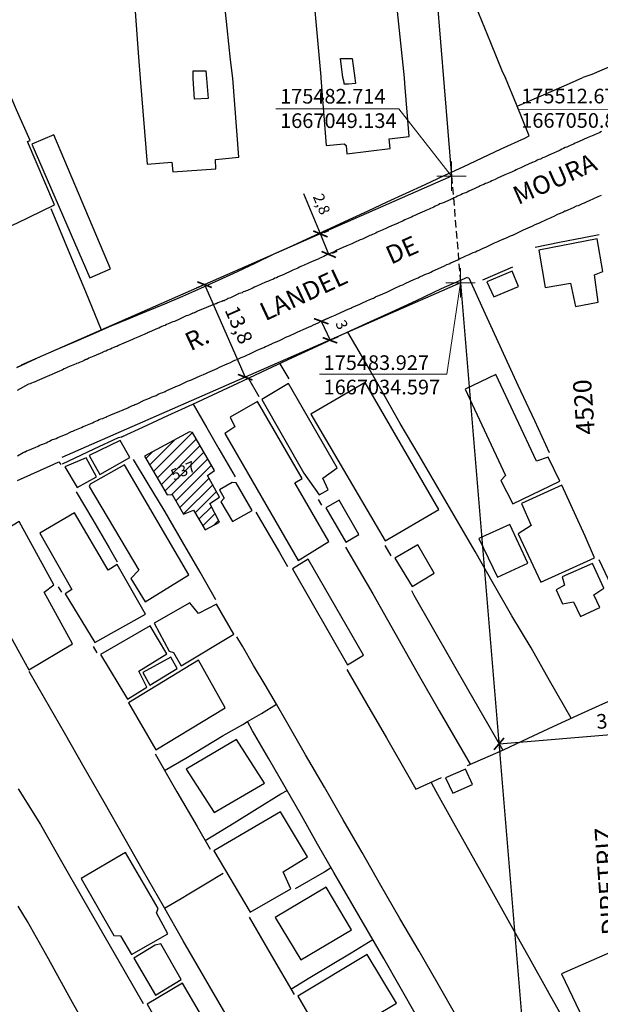
# Model space of a CAD drawing. Units: millimetres. Extents: x 173492 to 176007, y 1665949 to 1668726.
# Drawn here: x 175424 to 175503, y 1666936 to 1667071 of the extents above; entities that cross this region are included whole.
import ezdxf
from ezdxf.enums import TextEntityAlignment as Align

# ---------------------------------------------------------------- set-up
doc = ezdxf.new("R2010")
doc.units = ezdxf.units.MM
doc.header["$MEASUREMENT"] = 0
doc.header["$PDMODE"] = 2
doc.header["$PDSIZE"] = 2
doc.linetypes.add('DASHEDX2', pattern=[1.5, 1, -0.5])
for name, color, linetype in [('Cotas_Coordenadas', 7, 'Continuous'), ('Nome_Diretriz', 7, 'Continuous'), ('T-ALINH-PROJ-C', 6, 'Continuous'), ('T-DIVIS-EXIS', 7, 'Continuous'), ('T-EDIF', 5, 'Continuous'), ('V-EDIFICACAO', 2, 'Continuous'), ('V-LOTE', 1, 'Continuous'), ('V-NOME_DOS_LOGRADOUROS', 7, 'Continuous'), ('V-QUADRA', 2, 'Continuous')]:
    doc.layers.add(name, color=color, linetype=linetype)
doc.layers.add('Linhas de Cota', color=7, linetype='Continuous', lineweight=5)
doc.layers.add('Traçado_Viário', color=7, linetype='Continuous', lineweight=60)
doc.styles.get("Standard").update_dxf_attribs({"font": 'ARIAL.TTF'})
doc.dimstyles.new('ISO-25', dxfattribs={"dimtxt": 1.5, "dimasz": 1.5, "dimexe": 1.25, "dimexo": 0.625, "dimtad": 1, "dimtxsty": 'Standard', "dimblk": 'ARCHTICK', "dimcen": 0, "dimadec": 0, "dimazin": 0, "dimtfac": 1, "dimtmove": 0, "dimatfit": 3, "dimldrblk": 'ARCHTICK', "dimfxl": 0, "dimarcsym": 0})

# ---------------------------------------------------------------- blocks, each defined once
blk = doc.blocks.new('_ArchTick')
at = {"color": 0, "linetype": 'ByBlock', "const_width": 0.15}
blk.add_lwpolyline([(-0.5, -0.5), (0.5, 0.5)], dxfattribs=at)
blk = doc.blocks.new('*D61')
at = {"layer": 'Cotas_Coordenadas', "color": 0, "lineweight": -2}
for p, q in [((175464.8, 1667041.27), (175462.56, 1667046.73)), ((175465.3, 1667041.48), (175465.95, 1667041.74)), ((175465.95, 1667038.46), (175464.8, 1667041.27)), ((175466.45, 1667038.66), (175467.1, 1667038.93))]:
    blk.add_line(p, q, dxfattribs=at)
at = {"layer": 'Defpoints', "color": 0}
for p in [(175464.72, 1667041.24), (175465.88, 1667038.43), (175465.95, 1667038.46)]:
    blk.add_point(p, dxfattribs=at)
at = {"layer": 'Cotas_Coordenadas', "color": 0, "lineweight": -2, "xscale": 1.5, "yscale": 1.5, "zscale": 1.5}
for p, rotation in [((175464.8, 1667041.27), 112.2490236234777), ((175465.95, 1667038.46), 292.2490236234777)]:
    blk.add_blockref('_ArchTick', p, dxfattribs=dict(at, rotation=rotation))
at = {"layer": 'Cotas_Coordenadas', "color": 0, "insert": (175464.8, 1667045.27), "char_height": 1.5, "attachment_point": 5, "rotation": 292.249}
blk.add_mtext('2,8', dxfattribs=at)
blk = doc.blocks.new('*D62')
at = {"layer": 'Cotas_Coordenadas', "color": 0, "lineweight": -2}
for p, q in [((175465.37, 1667029.55), (175466.05, 1667029.87)), ((175464.92, 1667029.34), (175466.12, 1667026.74)), ((175466.57, 1667026.94), (175467.25, 1667027.26))]:
    blk.add_line(p, q, dxfattribs=at)
at = {"layer": 'Defpoints', "color": 0}
for p in [(175464.8, 1667029.29), (175466.12, 1667026.74), (175466, 1667026.68)]:
    blk.add_point(p, dxfattribs=at)
at = {"layer": 'Cotas_Coordenadas', "color": 0, "lineweight": -2, "xscale": 1.5, "yscale": 1.5, "zscale": 1.5}
for p, rotation in [((175464.92, 1667029.34), 114.7107994624077), ((175466.12, 1667026.74), 294.7107994624077)]:
    blk.add_blockref('_ArchTick', p, dxfattribs=dict(at, rotation=rotation))
at = {"layer": 'Cotas_Coordenadas', "color": 0, "insert": (175467.55, 1667028.78), "char_height": 1.5, "attachment_point": 5, "rotation": 294.7108}
blk.add_mtext('3', dxfattribs=at)
blk = doc.blocks.new('*D63')
at = {"layer": 'Cotas_Coordenadas', "color": 0, "lineweight": -2}
for p, q in [((175448.79, 1667034.25), (175447.85, 1667033.84)), ((175448.99, 1667034.34), (175454.54, 1667021.7)), ((175454.34, 1667021.61), (175453.39, 1667021.2))]:
    blk.add_line(p, q, dxfattribs=at)
at = {"layer": 'Defpoints', "color": 0}
for p in [(175449.37, 1667034.5), (175454.54, 1667021.7), (175454.91, 1667021.87)]:
    blk.add_point(p, dxfattribs=at)
at = {"layer": 'Cotas_Coordenadas', "color": 0, "lineweight": -2, "xscale": 1.5, "yscale": 1.5, "zscale": 1.5}
for p, rotation in [((175448.99, 1667034.34), 113.6880176108151), ((175454.54, 1667021.7), 293.6880176108151)]:
    blk.add_blockref('_ArchTick', p, dxfattribs=dict(at, rotation=rotation))
at = {"layer": 'Cotas_Coordenadas', "color": 0, "insert": (175453.44, 1667028.75), "char_height": 2, "attachment_point": 5, "rotation": 293.688}
blk.add_mtext('13,8', dxfattribs=at)
blk = doc.blocks.new('*D64')
at = {"layer": 'Cotas_Coordenadas', "color": 0, "lineweight": -2}
for p, q in [((175519.01, 1666974.94), (175519.18, 1666972.88)), ((175489.18, 1666971.63), (175519.08, 1666974.12)), ((175489.12, 1666972.44), (175489.29, 1666970.38))]:
    blk.add_line(p, q, dxfattribs=at)
at = {"layer": 'Defpoints', "color": 0}
for p in [(175518.96, 1666975.56), (175489.06, 1666973.06), (175519.08, 1666974.12)]:
    blk.add_point(p, dxfattribs=at)
at = {"layer": 'Cotas_Coordenadas', "color": 0, "lineweight": -2, "xscale": 1.5, "yscale": 1.5, "zscale": 1.5}
for p, rotation in [((175519.08, 1666974.12), 4.771047577717582), ((175489.18, 1666971.63), 184.7710475777176)]:
    blk.add_blockref('_ArchTick', p, dxfattribs=dict(at, rotation=rotation))
at = {"layer": 'Cotas_Coordenadas', "color": 0, "insert": (175503.99, 1666974.52), "char_height": 2, "attachment_point": 5, "rotation": 4.771}
blk.add_mtext('30', dxfattribs=at)

msp = doc.modelspace()

# ---------------------------------------------------------------- hatches: boundary and pattern name
at = {"layer": 'Linhas de Cota'}
h = msp.add_hatch(dxfattribs=at)
h.set_pattern_fill('ANSI31', color=256, scale=8, style=0)
h.paths.add_polyline_path([(175443.435, 1667001.687), (175460.444, 1667001.687), (175460.444, 1666995.303), (175443.435, 1666995.303)], flags=9)
at = {"layer": 'T-EDIF'}
h = msp.add_hatch(dxfattribs=at)
h.set_pattern_fill('ANSI31', color=256, scale=8, style=0)
h.paths.add_polyline_path([(175440.8, 1667010.92), (175443.87, 1667005.62), (175444.55, 1667005.69), (175446.13, 1667003.02), (175447.48, 1667003.56), (175449.08, 1667000.88), (175451.03, 1667001.92), (175449.69, 1667004.44), (175451.04, 1667005.34), (175449.39, 1667008.29), (175450.36, 1667008.95), (175447.34, 1667014.15), (175446.93, 1667014.25)])
h.paths.add_polyline_path([(175444.624, 1667007.039), (175448.522, 1667008.766), (175447.59, 1667010.868), (175443.693, 1667009.141)], flags=24)

# ---------------------------------------------------------------- linework, layer by layer
at = {"layer": 'Linhas de Cota'}
for p, q in [((175475.507, 1667058.359), (175458.7, 1667058.359)), ((175482.714, 1667049.134), (175475.507, 1667058.359)), ((175509.437, 1667058.184), (175491.75, 1667058.279)), ((175483.928, 1667034.597), (175482.051, 1667022.094)), ((175482.051, 1667022.094), (175464.689, 1667022.094))]:
    msp.add_line(p, q, dxfattribs=at)
for p in [(175482.714, 1667049.134), (175483.928, 1667034.597)]:
    msp.add_point(p, dxfattribs=at)
at = {"layer": 'Nome_Diretriz', "linetype": 'DASHEDX2'}
msp.add_line((175482.714, 1667049.134), (175483.928, 1667034.597), dxfattribs=at)
at = {"layer": 'T-ALINH-PROJ-C'}
for p, q in [((175475.95, 1667130.183), (175482.714, 1667049.134)), ((175482.714, 1667049.134), (175423.95, 1667023.353)), ((175483.928, 1667034.597), (175429.494, 1667010.716)), ((175483.928, 1667034.597), (175494.702, 1666905.507))]:
    msp.add_line(p, q, dxfattribs=at)
at = {"layer": 'T-DIVIS-EXIS'}
for points in [[(175423.4, 1667023.05), (175426.7, 1667024.58), (175429.09, 1667025.61), (175431.48, 1667026.64), (175433.87, 1667027.67), (175436.26, 1667028.7), (175438.69, 1667029.71), (175441.12, 1667030.72), (175443.55, 1667031.73), (175446.01, 1667032.77), (175448.49, 1667033.87), (175450.97, 1667035), (175453.47, 1667036.15), (175455.97, 1667037.34), (175458.47, 1667038.53), (175461.02, 1667039.68), (175463.57, 1667040.87), (175466.16, 1667042.06), (175468.75, 1667043.25), (175471.34, 1667044.44), (175473.93, 1667045.63), (175476.52, 1667046.82), (175479.11, 1667048.03), (175481.7, 1667049.24), (175484.29, 1667050.45), (175486.88, 1667051.66), (175489.47, 1667052.87), (175492.71, 1667054.35), (175493.28, 1667054.67)], [(175494.1, 1667039.48), (175497.43, 1667040.14), (175500.78, 1667040.8), (175502.86, 1667041.19)], [(175486.98, 1667034.98), (175491.07, 1667036.75)], [(175484.85, 1667035.32), (175481.27, 1667033.75), (175477.88, 1667032.15), (175474.49, 1667030.59), (175471.1, 1667029.03), (175467.71, 1667027.47), (175464.32, 1667025.91), (175460.93, 1667024.35), (175457.54, 1667022.75), (175454.15, 1667021.15), (175450.74, 1667019.57), (175447.33, 1667017.99), (175443.92, 1667016.41), (175440.51, 1667014.83), (175437.76, 1667013.55)], [(175429.6, 1667009.86), (175433.93, 1667011.94), (175437.23, 1667013.45), (175437.6, 1667013.57), (175437.76, 1667013.55)], [(175423.44, 1667007.6), (175428.42, 1667009.84), (175429.1, 1667010.14)]]:
    msp.add_lwpolyline(points, dxfattribs=at)
at = {"layer": 'V-EDIFICACAO'}
for points in [[(175463, 1667083.34), (175464.86, 1667062.71), (175464.88, 1667062.53), (175465.59, 1667053.34), (175465.59, 1667053.34), (175468.06, 1667053.56), (175468.3, 1667053.35), (175468.42, 1667052.22), (175474.32, 1667052.95), (175474.32, 1667052.95), (175474.19, 1667054.23), (175476.93, 1667054.56), (175476.93, 1667054.56), (175476.93, 1667054.56), (175476.93, 1667054.56), (175476.32, 1667061.82), (175476.26, 1667062.56), (175473.65, 1667087.61)], [(175439.5, 1667071.65), (175439.97, 1667065.4), (175440.19, 1667062.48), (175440.19, 1667062.48), (175440.19, 1667062.48), (175441.17, 1667050.79), (175444.536, 1667051.055), (175444.536, 1667051.055), (175444.64, 1667049.73), (175450.54, 1667050.15), (175450.54, 1667050.15), (175450.47, 1667051.43), (175450.47, 1667051.43), (175453.65, 1667051.74), (175453.65, 1667051.74), (175453.65, 1667051.74), (175452.84, 1667062.54), (175452.53, 1667065.02), (175452.32, 1667067.21), (175452.09, 1667069.39), (175451.86, 1667071.57)]]:
    msp.add_lwpolyline(points, dxfattribs=at)
for points in [[(175421.54, 1667062.42), (175419.17, 1667067.71), (175405.61, 1667062.4), (175405.61, 1667062.4), (175403.21, 1667061.37), (175403.21, 1667061.37), (175413.15, 1667038.26), (175413.15, 1667038.26), (175423.36, 1667042.75), (175423.36, 1667042.75), (175428.51, 1667045.25), (175428.51, 1667045.25), (175428.51, 1667045.25), (175428.51, 1667045.25), (175424.84, 1667053.87), (175425.18, 1667054.04), (175423.33, 1667058.2), (175423.33, 1667058.2), (175423.33, 1667058.2)], [(175467.88, 1667062.62), (175467.55, 1667065.2), (175469.14, 1667065.2), (175469.49, 1667062.54), (175469.57, 1667061.79), (175468.65, 1667061.71), (175468.04, 1667061.72), (175468.04, 1667061.94)], [(175447.42, 1667062.49), (175447.44, 1667063.53), (175449.15, 1667063.54), (175449.25, 1667062.5), (175449.49, 1667059.75), (175447.62, 1667059.69)], [(175428.43, 1667054.8), (175425.41, 1667053.53), (175433.33, 1667035.28), (175436.17, 1667036.51), (175428.43, 1667054.8)], [(175494.6, 1667039.07), (175495.5, 1667033.94), (175498.94, 1667034.55), (175499.62, 1667031.37), (175502.73, 1667031.95), (175502.21, 1667035.69), (175503.35, 1667036.12), (175502.57, 1667040.61), (175494.6, 1667039.07)], [(175487.51, 1667034.72), (175488.48, 1667032.68), (175491.85, 1667034.09), (175490.96, 1667036.17), (175487.51, 1667034.72)], [(175488.75, 1667022.07), (175484.56, 1667020.08), (175490.06, 1667008.3), (175489.43, 1667007.6), (175491.05, 1667004.43), (175497.46, 1667007.52), (175495.89, 1667010.79), (175494.3, 1667010.22), (175488.75, 1667022.07)], [(175460.43, 1667020.83), (175456.82, 1667018.67), (175462.55, 1667008.58), (175464.62, 1667005.62), (175465.87, 1667006.31), (175465.12, 1667007.91), (175467.11, 1667009.34), (175460.43, 1667020.83)], [(175470.9, 1667020.96), (175463.49, 1667016.66), (175473.64, 1666999.38), (175480.96, 1667003.62), (175470.9, 1667020.96)], [(175456.23, 1667018.39), (175452.48, 1667016.26), (175453.14, 1667014.94), (175451.78, 1667014.01), (175461.755, 1666996.694), (175461.755, 1666996.694), (175465.96, 1666999.27), (175461.303, 1667007.257), (175461.303, 1667007.257), (175462.33, 1667007.88), (175456.23, 1667018.39)], [(175447.34, 1667014.15), (175446.93, 1667014.25), (175440.8, 1667010.92), (175443.87, 1667005.62), (175444.55, 1667005.69), (175446.13, 1667003.02), (175447.48, 1667003.56), (175449.08, 1667000.88), (175451.03, 1667001.92), (175449.69, 1667004.44), (175451.04, 1667005.34), (175449.39, 1667008.29), (175450.36, 1667008.95), (175447.34, 1667014.15)], [(175433.23, 1667011), (175434.7, 1667008.4), (175438.78, 1667010.73), (175437.49, 1667013.05), (175433.23, 1667011)], [(175429.94, 1667009.46), (175431.59, 1667006.65), (175434.25, 1667008.08), (175432.84, 1667010.68), (175429.94, 1667009.46)], [(175438.06, 1667009.72), (175433.37, 1667007.11), (175433.23, 1667006.79), (175440.02, 1666995.34), (175438.92, 1666994.22), (175440.89, 1666991.05), (175440.89, 1666991.05), (175440.89, 1666991.05), (175446.86, 1666994.72), (175438.06, 1667009.72)], [(175452.76, 1667007.31), (175451.05, 1667006.32), (175451.68, 1667005.19), (175451.22, 1667004.68), (175452.82, 1667001.99), (175455.49, 1667003.5), (175453.3, 1667007.28), (175452.76, 1667007.31)], [(175500.94, 1667000.01), (175497.74, 1667006.95), (175492.27, 1667004.47), (175493.57, 1667001.44), (175491.78, 1667000.3), (175494.88, 1666993.71), (175502.23, 1666997.04), (175500.94, 1667000.01)], [(175467.35, 1667004.89), (175465.54, 1667003.86), (175468.28, 1666999.17), (175470.06, 1667000.2), (175467.35, 1667004.89)], [(175431.24, 1667003.18), (175426.52, 1667000.39), (175430.87, 1666992.7), (175429.98, 1666992.1), (175434.02, 1666985.49), (175440.93, 1666989.366), (175440.93, 1666989.366), (175437.068, 1666996.115), (175437.068, 1666996.115), (175437.068, 1666996.115), (175435.84, 1666995.37), (175431.24, 1667003.18)], [(175428.44, 1666993.37), (175423.68, 1667002.02), (175423.68, 1667002.02), (175416.33, 1666997.5), (175423.49, 1666984.47), (175425, 1666981.76), (175430.96, 1666985.3), (175427.12, 1666992.35), (175428.44, 1666993.37)], [(175486.44, 1666999.67), (175488.96, 1666994.38), (175493.1, 1666996.32), (175490.66, 1667001.61), (175486.44, 1666999.67)], [(175474.94, 1666997.01), (175477.32, 1666993.1), (175480.32, 1666994.92), (175478.1, 1666998.81), (175474.94, 1666997.01)], [(175463.14, 1666996.84), (175461.01, 1666995.52), (175468.48, 1666982.42), (175470.7, 1666983.76), (175463.14, 1666996.84)], [(175497.78, 1666994.42), (175498.1, 1666993.29), (175497, 1666992.66), (175497.85, 1666990.74), (175499.33, 1666991.04), (175500.32, 1666989.04), (175502.92, 1666990.26), (175502.13, 1666991.98), (175503.48, 1666992.9), (175501.94, 1666996.25), (175497.78, 1666994.42)], [(175446.97, 1666990.87), (175442.12, 1666988.11), (175444.17, 1666984.31), (175444.76, 1666984.1), (175445.82, 1666982.29), (175452.97, 1666986.62), (175450.6, 1666990.7), (175448.16, 1666989.43), (175446.97, 1666990.87)], [(175434.77, 1666983.85), (175438.46, 1666977.72), (175441.09, 1666979.36), (175440.04, 1666981.54), (175443.82, 1666983.93), (175441.58, 1666987.75), (175434.77, 1666983.85)], [(175438.62, 1666977.24), (175442.36, 1666970.84), (175451.81, 1666976.57), (175448.16, 1666983.05), (175438.62, 1666977.24)], [(175440.58, 1666981.38), (175441.53, 1666979.64), (175445.27, 1666981.91), (175444.41, 1666983.48), (175440.58, 1666981.38)], [(175453.333, 1666972.249), (175446.48, 1666968.2), (175450.29, 1666962.25), (175457.16, 1666966.26), (175453.333, 1666972.249), (175453.333, 1666972.249)], [(175484.6, 1666968.16), (175481.87, 1666966.98), (175482.87, 1666964.89), (175485.57, 1666966.07), (175484.6, 1666968.16)], [(175450.24, 1666957.04), (175455.21, 1666948.65), (175460.77, 1666951.86), (175459.7, 1666954.14), (175463.06, 1666956.19), (175459.34, 1666962.36), (175450.24, 1666957.04)], [(175438.18, 1666956.81), (175432.15, 1666953.26), (175436.61, 1666945.48), (175437.54, 1666945.44), (175439.04, 1666942.88), (175443.99, 1666945.68), (175442.42, 1666948.55), (175442.67, 1666949.15), (175438.18, 1666956.81)], [(175458.65, 1666947.94), (175462.15, 1666942.16), (175469.04, 1666946.24), (175465.61, 1666952.05), (175458.65, 1666947.94)], [(175442.25, 1666944.15), (175439.34, 1666942.35), (175442.28, 1666937.33), (175445.79, 1666939.45), (175443.01, 1666944.33), (175442.25, 1666944.15)], [(175461.7, 1666937.16), (175465.58, 1666930.49), (175475.19, 1666936.22), (175471.17, 1666942.87), (175461.7, 1666937.16)], [(175497.72, 1666940.24), (175501.17, 1666933.01), (175509.43, 1666936.77), (175506.76, 1666942.49), (175505.08, 1666941.82), (175504.36, 1666943.16), (175497.72, 1666940.24)], [(175445.98, 1666938.94), (175441.14, 1666936.07), (175445.04, 1666929.29), (175448.38, 1666931.21), (175449.41, 1666929.59), (175450.96, 1666930.49), (175445.98, 1666938.94)]]:
    msp.add_lwpolyline(points, close=True, dxfattribs=at)
at = {"layer": 'V-LOTE'}
for points in [[(175481.89, 1667082.53), (175483.14, 1667079.29), (175484.82, 1667075.33), (175486.36, 1667071.39), (175488.02, 1667067.41), (175489.64, 1667063.35), (175490.07, 1667062.59)], [(175511.81, 1667067.42), (175511.37, 1667067.14), (175508.03, 1667065.66), (175504.9, 1667064.36), (175501.84, 1667063.04), (175500.6, 1667062.61)], [(175493.28, 1667054.67), (175491.59, 1667058.93), (175490.07, 1667062.59)], [(175491.68, 1667058.7), (175495.26, 1667060.25), (175498.81, 1667061.8), (175500.6, 1667062.61)], [(175491.68, 1667058.7), (175495.26, 1667060.25), (175498.81, 1667061.8), (175500.6, 1667062.61)], [(175423.36, 1667023.03), (175426.7, 1667024.58), (175429.09, 1667025.61), (175431.48, 1667026.64), (175433.87, 1667027.67), (175436.26, 1667028.7), (175438.69, 1667029.71), (175441.12, 1667030.72), (175443.55, 1667031.73), (175446.01, 1667032.77), (175448.49, 1667033.87), (175450.97, 1667035), (175453.47, 1667036.15), (175455.97, 1667037.34), (175458.47, 1667038.53), (175461.02, 1667039.68), (175463.57, 1667040.87), (175466.16, 1667042.06), (175468.75, 1667043.25), (175471.34, 1667044.44), (175473.93, 1667045.63), (175476.52, 1667046.82), (175479.11, 1667048.03), (175481.7, 1667049.24), (175484.29, 1667050.45), (175486.88, 1667051.66), (175489.47, 1667052.87), (175492.71, 1667054.35), (175493.28, 1667054.67)], [(175434.93, 1667028.13), (175432.79, 1667033.34), (175431.34, 1667036.83), (175429.89, 1667040.32), (175428.44, 1667043.81), (175428.05, 1667044.71)], [(175484.85, 1667035.32), (175481.27, 1667033.75), (175477.88, 1667032.15), (175474.49, 1667030.59), (175471.1, 1667029.03), (175467.71, 1667027.47), (175464.32, 1667025.91), (175460.93, 1667024.35), (175457.54, 1667022.75), (175454.15, 1667021.15), (175450.74, 1667019.57), (175447.33, 1667017.99), (175443.92, 1667016.41), (175440.51, 1667014.83), (175437.76, 1667013.55)], [(175484.85, 1667035.32), (175485.04, 1667035.25), (175487.3, 1667030.35), (175489.53, 1667025.49), (175491.76, 1667020.63), (175494.01, 1667015.77), (175496.03, 1667011.41)], [(175499.05, 1666975.13), (175496.06, 1666980.27), (175493.57, 1666984.73), (175490.93, 1666989.1), (175488.42, 1666993.49), (175485.91, 1666997.88), (175483.4, 1667002.27), (175480.83, 1667006.64), (175478.26, 1667011.01), (175475.71, 1667015.38), (175473.22, 1667019.75), (175470.73, 1667024.12), (175468.54, 1667027.85)], [(175459.25, 1667023.55), (175460.49, 1667021.47)], [(175454.99, 1667021.54), (175456.41, 1667019.05)], [(175447.42, 1667018.03), (175449.29, 1667014.78), (175450.96, 1667011.91), (175453.16, 1667008.11)], [(175423.44, 1667007.6), (175428.42, 1667009.84), (175429.1, 1667010.14)], [(175429.1, 1667010.14), (175429.39, 1667009.76)], [(175450.54, 1666991.31), (175448.39, 1666995.08), (175445.98, 1666999.2), (175443.6, 1667003.31), (175441.15, 1667007.38), (175439.3, 1667010.45)], [(175431.48, 1667006.07), (175433.74, 1667002.21), (175435.95, 1666998.39), (175437.06, 1666996.47)], [(175464.48, 1667005), (175464.93, 1667004.25)], [(175456.01, 1667003.26), (175459.23, 1666997.77), (175460.31, 1666995.85)], [(175502.8, 1666996.81), (175504.86, 1666992.49), (175505.41, 1666992.43), (175506.35, 1666992.73), (175508.56, 1666993.73), (175510.77, 1666994.73), (175512.98, 1666995.73), (175515.27, 1666996.73), (175517.56, 1666997.73), (175519.85, 1666998.73), (175522.14, 1666999.75), (175524.59, 1667000.86)], [(175468.22, 1666998.51), (175471.95, 1666992.12), (175474.97, 1666986.8), (175477.95, 1666981.48), (175481.01, 1666976.16), (175484.1, 1666970.84), (175485.23, 1666968.84)], [(175473.61, 1666998.74), (175474.43, 1666997.29)], [(175429.01, 1666993.06), (175429.46, 1666992.34)], [(175477.22, 1666992.56), (175477.55, 1666991.94), (175480.05, 1666987.57), (175482.55, 1666983.2), (175485.08, 1666978.81), (175487.61, 1666974.42), (175489.69, 1666970.79)], [(175488.52, 1666925.53), (175486.07, 1666929.78), (175483.47, 1666934.29), (175480.87, 1666938.8), (175478.26, 1666943.31), (175475.65, 1666947.8), (175473.04, 1666952.29), (175470.5, 1666956.78), (175467.9, 1666961.25), (175465.38, 1666965.72), (175462.78, 1666970.15), (175460.24, 1666974.58), (175458.83, 1666977.04), (175457.25, 1666979.69), (175455.67, 1666982.32), (175454.17, 1666984.99), (175453.41, 1666986.27)], [(175433.78, 1666984.91), (175434.28, 1666984.06)], [(175459.58, 1666921.15), (175457.09, 1666925.57), (175454.35, 1666930.37), (175451.61, 1666935.17), (175448.85, 1666939.95), (175446.09, 1666944.73), (175443.37, 1666949.47), (175440.66, 1666954.21), (175437.95, 1666958.94), (175435.28, 1666963.67), (175432.57, 1666968.4), (175429.86, 1666973.13), (175427.15, 1666977.86), (175425.05, 1666981.53)], [(175468.4, 1666981.79), (175471.11, 1666977.13), (175473.82, 1666972.48), (175476.49, 1666967.79), (175477.85, 1666965.43), (175481.34, 1666967.02)], [(175484.87, 1666968.68), (175489.79, 1666970.83), (175493.14, 1666972.43), (175496.55, 1666973.99), (175499.96, 1666975.55), (175503.37, 1666977.11), (175506.8, 1666978.61), (175509.73, 1666979.95)], [(175443.54, 1666967.99), (175446.43, 1666969.69), (175448.97, 1666971.23), (175451.53, 1666972.77), (175454.22, 1666974.29), (175454.83, 1666974.69), (175456.74, 1666975.76), (175458.83, 1666977.04)], [(175489.22, 1666914.86), (175487, 1666918.75), (175484.69, 1666922.73), (175482.44, 1666926.65), (175480.19, 1666930.57), (175477.94, 1666934.49), (175475.69, 1666938.41), (175473.44, 1666942.33), (175471.19, 1666946.25), (175468.9, 1666950.16), (175466.63, 1666954.05), (175464.42, 1666957.94), (175462.21, 1666961.83), (175460, 1666965.72), (175457.75, 1666969.57), (175455.55, 1666973.42), (175454.83, 1666974.69)], [(175442.23, 1666970.25), (175445.21, 1666965.1), (175447.98, 1666960.33), (175449.76, 1666957.27)], [(175479.92, 1666966.37), (175480.55, 1666965.18), (175482.55, 1666961.59), (175485.26, 1666956.81), (175487.93, 1666952.01), (175490.6, 1666947.21), (175493.29, 1666942.41), (175495.98, 1666937.61), (175498.67, 1666932.81), (175501.36, 1666928.01), (175504.08, 1666923.21), (175504.69, 1666922.42), (175507.22, 1666917.9), (175510.22, 1666912.59), (175510.48, 1666912.03)], [(175423.54, 1666965.51), (175426.59, 1666960.63), (175429.47, 1666955.59), (175432.35, 1666950.55), (175435.23, 1666945.51), (175438.15, 1666940.47), (175440.61, 1666936.19)], [(175449.09, 1666958.42), (175453.05, 1666960.83), (175456.16, 1666962.81), (175459.38, 1666964.79), (175460.26, 1666965.27)], [(175461.41, 1666951.9), (175465.34, 1666954.18), (175466.23, 1666954.76)], [(175443.52, 1666949.21), (175445.82, 1666950.52), (175446.83, 1666951.16), (175449.1, 1666952.52), (175451.51, 1666953.99)], [(175440.91, 1666918.38), (175439.06, 1666921.74), (175436.2, 1666926.87), (175433.36, 1666932), (175430.52, 1666937.13), (175427.68, 1666942.26), (175424.84, 1666947.39), (175423.57, 1666949.46)], [(175455.07, 1666947.99), (175458.09, 1666942.8), (175461.21, 1666937.41)], [(175460.77, 1666938.16), (175463.34, 1666939.74), (175466.17, 1666941.42), (175469, 1666943.1), (175471.96, 1666944.9)]]:
    msp.add_lwpolyline(points, dxfattribs=at)
at = {"layer": 'V-QUADRA'}
for points in [[(175503.17, 1667055.23), (175502.96, 1667055.12), (175502.75, 1667055.02), (175502.53, 1667054.93), (175502.32, 1667054.84), (175502.11, 1667054.76), (175501.89, 1667054.67), (175501.68, 1667054.57), (175501.46, 1667054.48), (175501.21, 1667054.38), (175501.19, 1667054.38), (175500.1, 1667053.9), (175499.8, 1667053.75), (175499.58, 1667053.65), (175499.33, 1667053.52), (175499.11, 1667053.43), (175498.9, 1667053.35), (175498.64, 1667053.22), (175498.43, 1667053.13), (175498.22, 1667053.05), (175497.96, 1667052.92), (175497.75, 1667052.82), (175497.53, 1667052.71), (175497.34, 1667052.62), (175496.29, 1667052.17), (175495.99, 1667052.02), (175495.78, 1667051.94), (175495.52, 1667051.79), (175495.31, 1667051.72), (175495.1, 1667051.64), (175495.07, 1667051.62), (175494.99, 1667051.55), (175494.94, 1667051.53), (175494.84, 1667051.47), (175494.63, 1667051.41), (175494.41, 1667051.32), (175494.2, 1667051.21), (175493.99, 1667051.13), (175493.77, 1667051.04), (175493.71, 1667051), (175492.7, 1667050.55), (175492.36, 1667050.4), (175492.15, 1667050.31), (175491.93, 1667050.19), (175491.72, 1667050.1), (175491.51, 1667050.02), (175491.29, 1667049.89), (175491.08, 1667049.8), (175491.08, 1667049.8), (175490.87, 1667049.72), (175490.65, 1667049.63), (175490.44, 1667049.52), (175490.22, 1667049.42), (175489.97, 1667049.33), (175489.9, 1667049.29), (175488.98, 1667048.86), (175488.64, 1667048.69), (175488.43, 1667048.6), (175488.22, 1667048.52), (175487.96, 1667048.39), (175487.75, 1667048.31), (175487.53, 1667048.22), (175487.32, 1667048.13), (175487.1, 1667048.01), (175486.85, 1667047.92), (175486.63, 1667047.82), (175486.48, 1667047.75), (175485.39, 1667047.24), (175485.05, 1667047.11), (175484.84, 1667046.98), (175484.63, 1667046.9), (175484.41, 1667046.81), (175484.2, 1667046.72), (175483.98, 1667046.62), (175483.73, 1667046.51), (175483.51, 1667046.43), (175483.3, 1667046.3), (175483.04, 1667046.19), (175482.83, 1667046.08), (175482.62, 1667046), (175482.59, 1667045.98), (175481.46, 1667045.48), (175481.12, 1667045.36), (175480.91, 1667045.23), (175480.69, 1667045.14), (175480.48, 1667045.06), (175480.27, 1667044.93), (175480.05, 1667044.84), (175479.84, 1667044.74), (175479.63, 1667044.63), (175479.41, 1667044.54), (175479.2, 1667044.46), (175479, 1667044.38), (175478.04, 1667043.95), (175477.7, 1667043.8), (175477.45, 1667043.69), (175477.23, 1667043.56), (175477.02, 1667043.48), (175476.76, 1667043.35), (175476.55, 1667043.28), (175476.33, 1667043.18), (175476.12, 1667043.05), (175475.91, 1667042.96), (175475.69, 1667042.88), (175475.48, 1667042.79), (175475.41, 1667042.75), (175474.41, 1667042.32), (175474.11, 1667042.19), (175473.9, 1667042.11), (175473.64, 1667041.98), (175473.43, 1667041.89), (175473.21, 1667041.77), (175473, 1667041.68), (175472.79, 1667041.6), (175472.57, 1667041.49), (175472.36, 1667041.38), (175472.15, 1667041.3), (175471.93, 1667041.21), (175471.72, 1667041.11), (175471.57, 1667041.04), (175470.54, 1667040.57), (175470.22, 1667040.44), (175469.97, 1667040.31), (175469.75, 1667040.23), (175469.54, 1667040.14), (175469.28, 1667040.01), (175469.07, 1667039.91), (175468.86, 1667039.8), (175468.64, 1667039.72), (175468.43, 1667039.63), (175468.21, 1667039.57), (175468.19, 1667039.57), (175467.06, 1667039.03), (175466.76, 1667038.86), (175466.55, 1667038.78), (175466.33, 1667038.69), (175466.12, 1667038.6), (175465.91, 1667038.48), (175465.69, 1667038.39), (175465.48, 1667038.3), (175465.27, 1667038.18), (175465.05, 1667038.09), (175464.84, 1667038.01), (175464.62, 1667037.9), (175464.6, 1667037.88), (175463.58, 1667037.45), (175463.26, 1667037.3), (175463, 1667037.17), (175462.79, 1667037.09), (175462.79, 1667037.09), (175462.57, 1667036.98), (175462.36, 1667036.89), (175462.15, 1667036.81), (175461.93, 1667036.72), (175461.72, 1667036.6), (175461.5, 1667036.51), (175461.25, 1667036.4), (175461.03, 1667036.3), (175460.84, 1667036.21), (175459.82, 1667035.74), (175459.5, 1667035.61), (175459.24, 1667035.48), (175459.03, 1667035.4), (175458.81, 1667035.29), (175458.6, 1667035.21), (175458.38, 1667035.1), (175458.13, 1667035.01), (175457.91, 1667034.91), (175457.7, 1667034.8), (175457.44, 1667034.72), (175457.29, 1667034.7), (175456.12, 1667034.14), (175455.78, 1667033.99), (175455.58, 1667033.88), (175455.44, 1667033.82), (175455.24, 1667033.73), (175455.03, 1667033.65), (175454.86, 1667033.56), (175454.67, 1667033.5), (175454.49, 1667033.41), (175454.28, 1667033.35), (175454.11, 1667033.24), (175453.94, 1667033.18), (175453.68, 1667033.11), (175453.62, 1667033.09), (175452.55, 1667032.56), (175452.23, 1667032.43), (175452.06, 1667032.35), (175451.91, 1667032.28), (175451.78, 1667032.22), (175451.65, 1667032.15), (175451.5, 1667032.13), (175451.35, 1667032.04), (175451.2, 1667032), (175451.01, 1667031.94), (175450.82, 1667031.85), (175450.56, 1667031.72), (175450.47, 1667031.7), (175448.01, 1667030.72), (175447.93, 1667030.68), (175447.79, 1667030.57), (175447.67, 1667030.55), (175447.67, 1667030.5), (175447.57, 1667030.48), (175447.4, 1667030.44), (175447.36, 1667030.4), (175447.29, 1667030.38), (175447.23, 1667030.36), (175447.14, 1667030.31), (175446.93, 1667030.23), (175446.72, 1667030.14), (175446.5, 1667030.06), (175446.4, 1667030.02), (175445.39, 1667029.54), (175445.09, 1667029.42), (175444.88, 1667029.33), (175444.67, 1667029.24), (175444.45, 1667029.16), (175444.24, 1667029.07), (175444.02, 1667028.99), (175443.81, 1667028.9), (175443.6, 1667028.77), (175443.38, 1667028.71), (175443.17, 1667028.63), (175442.96, 1667028.52), (175442.74, 1667028.39), (175442.59, 1667028.33), (175441.44, 1667027.83), (175441.31, 1667027.79), (175441.18, 1667027.75), (175441.16, 1667027.71), (175441.01, 1667027.69), (175440.95, 1667027.62), (175440.73, 1667027.54), (175440.52, 1667027.45), (175440.31, 1667027.36), (175440.09, 1667027.28), (175439.88, 1667027.17), (175439.67, 1667027.06), (175439.45, 1667026.98), (175439.24, 1667026.89), (175439.17, 1667026.85), (175437.96, 1667026.34), (175437.66, 1667026.21), (175437.44, 1667026.12), (175437.23, 1667026.02), (175437.02, 1667025.91), (175436.8, 1667025.83), (175436.59, 1667025.74), (175436.37, 1667025.65), (175436.37, 1667025.65), (175436.16, 1667025.55), (175435.95, 1667025.48), (175435.73, 1667025.38), (175435.52, 1667025.27), (175435.31, 1667025.21), (175435.09, 1667025.1), (175435.07, 1667025.08), (175433.9, 1667024.59), (175433.64, 1667024.48), (175433.43, 1667024.37), (175433.21, 1667024.29), (175433, 1667024.18), (175432.89, 1667024.14), (175432.78, 1667024.1), (175432.57, 1667023.99), (175432.36, 1667023.9), (175432.14, 1667023.82), (175431.93, 1667023.73), (175431.72, 1667023.63), (175431.5, 1667023.56), (175431.48, 1667023.54), (175430.35, 1667023.05), (175430.05, 1667022.92), (175429.84, 1667022.83), (175429.62, 1667022.71), (175429.41, 1667022.62), (175429.19, 1667022.53), (175426.13, 1667021.19), (175425.86, 1667021.08), (175425.6, 1667020.98), (175425.39, 1667020.89), (175425.18, 1667020.81), (175424.98, 1667020.77), (175423.42, 1667019.89)], [(175423.44, 1667010.97), (175424.24, 1667011.41), (175424.32, 1667011.45), (175424.37, 1667011.47), (175424.41, 1667011.49), (175424.49, 1667011.53), (175424.71, 1667011.64), (175424.86, 1667011.7), (175425.95, 1667012.15), (175426.18, 1667012.26), (175426.29, 1667012.3), (175426.5, 1667012.41), (175426.72, 1667012.49), (175426.93, 1667012.58), (175427.14, 1667012.66), (175427.36, 1667012.75), (175427.59, 1667012.88), (175427.83, 1667012.96), (175428.06, 1667013.09), (175428.25, 1667013.18), (175428.47, 1667013.26), (175428.72, 1667013.35), (175428.96, 1667013.46), (175430.22, 1667013.99), (175430.56, 1667014.16), (175430.82, 1667014.27), (175431.03, 1667014.35), (175431.27, 1667014.46), (175431.5, 1667014.54), (175431.72, 1667014.65), (175431.97, 1667014.76), (175432.19, 1667014.84), (175432.44, 1667014.97), (175432.55, 1667015.02), (175433.68, 1667015.48), (175433.94, 1667015.61), (175434.15, 1667015.7), (175434.39, 1667015.78), (175434.62, 1667015.91), (175434.84, 1667016), (175435.09, 1667016.08), (175435.31, 1667016.15), (175435.52, 1667016.25), (175435.67, 1667016.34), (175435.88, 1667016.42), (175436.1, 1667016.51), (175436.22, 1667016.58), (175437.42, 1667017.05), (175437.65, 1667017.15), (175437.81, 1667017.22), (175437.95, 1667017.28), (175438.08, 1667017.34), (175438.34, 1667017.45), (175438.51, 1667017.54), (175438.66, 1667017.6), (175438.81, 1667017.66), (175438.98, 1667017.75), (175439.17, 1667017.83), (175439.34, 1667017.9), (175439.47, 1667017.96), (175439.67, 1667018.03), (175439.77, 1667018.07), (175440.73, 1667018.56), (175441.25, 1667018.73), (175441.55, 1667018.88), (175441.84, 1667019.01), (175442.1, 1667019.12), (175442.4, 1667019.22), (175442.65, 1667019.37), (175442.96, 1667019.5), (175443.3, 1667019.63), (175443.6, 1667019.76), (175443.75, 1667019.83), (175445.09, 1667020.42), (175445.56, 1667020.63), (175445.86, 1667020.76), (175446.12, 1667020.89), (175446.38, 1667021.02), (175446.65, 1667021.15), (175446.93, 1667021.25), (175447.23, 1667021.36), (175447.29, 1667021.38), (175448.38, 1667021.9), (175448.85, 1667022.09), (175449.15, 1667022.22), (175449.45, 1667022.34), (175449.75, 1667022.47), (175450.07, 1667022.62), (175450.39, 1667022.75), (175450.71, 1667022.9), (175451.01, 1667023.05), (175452.06, 1667023.54), (175452.53, 1667023.73), (175452.83, 1667023.88), (175453.13, 1667024.01), (175453.43, 1667024.12), (175453.72, 1667024.27), (175453.98, 1667024.37), (175454.28, 1667024.5), (175454.47, 1667024.59), (175455.44, 1667025.04), (175455.44, 1667025.04), (175455.91, 1667025.25), (175456.18, 1667025.38), (175456.42, 1667025.48), (175456.72, 1667025.61), (175457.06, 1667025.76), (175457.31, 1667025.89), (175457.57, 1667026), (175457.87, 1667026.12), (175458.17, 1667026.28), (175458.23, 1667026.3), (175459.2, 1667026.72), (175459.67, 1667026.96), (175459.99, 1667027.11), (175460.31, 1667027.24), (175460.6, 1667027.36), (175460.86, 1667027.49), (175461.16, 1667027.62), (175461.44, 1667027.75), (175461.7, 1667027.88), (175462.79, 1667028.37), (175463.26, 1667028.56), (175463.56, 1667028.69), (175463.88, 1667028.86), (175464.2, 1667028.99), (175464.49, 1667029.14), (175464.8, 1667029.29), (175465.14, 1667029.46), (175465.41, 1667029.59), (175466.38, 1667029.99), (175466.82, 1667030.18), (175467.1, 1667030.31), (175467.4, 1667030.44), (175467.7, 1667030.57), (175468, 1667030.72), (175468.28, 1667030.87), (175468.6, 1667031), (175468.94, 1667031.15), (175469.09, 1667031.21), (175470.18, 1667031.68), (175470.65, 1667031.89), (175470.95, 1667032.02), (175471.22, 1667032.17), (175471.46, 1667032.28), (175471.76, 1667032.41), (175472.06, 1667032.49), (175472.34, 1667032.66), (175472.62, 1667032.79), (175472.76, 1667032.86), (175473.86, 1667033.33), (175474.33, 1667033.52), (175474.58, 1667033.69), (175474.88, 1667033.82), (175475.14, 1667033.95), (175475.44, 1667034.07), (175475.73, 1667034.22), (175476.04, 1667034.33), (175476.35, 1667034.48), (175477.66, 1667035.08), (175478.13, 1667035.29), (175478.41, 1667035.44), (175478.69, 1667035.55), (175478.98, 1667035.66), (175479.28, 1667035.8), (175479.58, 1667035.93), (175479.88, 1667036.06), (175480.12, 1667036.17), (175481.25, 1667036.7), (175481.72, 1667036.92), (175482.04, 1667037.07), (175482.36, 1667037.19), (175482.61, 1667037.32), (175482.92, 1667037.45), (175483.24, 1667037.6), (175483.56, 1667037.75), (175483.71, 1667037.82), (175484.63, 1667038.26), (175485.1, 1667038.45), (175485.37, 1667038.58), (175485.65, 1667038.71), (175485.95, 1667038.82), (175486.22, 1667038.97), (175486.46, 1667039.07), (175486.76, 1667039.2), (175487.04, 1667039.33), (175487.36, 1667039.48), (175487.38, 1667039.48), (175488.56, 1667040.04), (175489.03, 1667040.23), (175489.3, 1667040.36), (175489.54, 1667040.46), (175489.84, 1667040.59), (175490.18, 1667040.74), (175490.46, 1667040.87), (175490.74, 1667041), (175491.04, 1667041.09), (175491.06, 1667041.11), (175492.06, 1667041.62), (175492.53, 1667041.83), (175492.83, 1667041.96), (175493.15, 1667042.11), (175493.15, 1667042.11), (175493.47, 1667042.24), (175493.81, 1667042.39), (175494.11, 1667042.54), (175494.46, 1667042.69), (175494.6, 1667042.75), (175495.74, 1667043.28), (175496.21, 1667043.48), (175496.46, 1667043.6), (175496.72, 1667043.71), (175497.02, 1667043.86), (175497.3, 1667043.99), (175497.58, 1667044.1), (175497.87, 1667044.25), (175498.17, 1667044.4), (175498.28, 1667044.44), (175499.33, 1667044.87), (175499.75, 1667045.08), (175500.01, 1667045.14), (175500.29, 1667045.27), (175500.57, 1667045.4), (175500.87, 1667045.53), (175501.19, 1667045.7), (175501.51, 1667045.83), (175501.53, 1667045.83), (175502.7, 1667046.38), (175503.17, 1667046.57)]]:
    msp.add_lwpolyline(points, dxfattribs=at)

# ---------------------------------------------------------------- texts
at = {"layer": 'Cotas_Coordenadas'}
for s, p in [('4520', (175502.283, 1667013.937)), ('DIRETRIZ', (175505.757, 1666945.617))]:
    msp.add_text(s, height=2.5, rotation=94.12702, dxfattribs=at).set_placement(p)
at = {"layer": 'Cotas_Coordenadas', "insert": (175492.215, 1667061.093), "char_height": 2, "width": 62.2, "attachment_point": 1}
msp.add_mtext('{\\fArial|b1|i0|c0|p34;175512.676\\P1667050.838}', dxfattribs=at)
at = {"layer": 'Linhas de Cota'}
msp.add_text('537', height=1.5, rotation=23.89938, dxfattribs=at).set_placement((175444.809, 1667007.569))
at = {"layer": 'Traçado_Viário', "char_height": 2, "width": 62.2, "attachment_point": 1}
for s, insert in [('{\\fArial|b1|i0|c0|p34;175482.714\\P1667049.134}', (175459.299, 1667061.067)), ('{\\fArial|b1|i0|c0|p34;175483.927\\P1667034.597}', (175465.239, 1667024.691))]:
    msp.add_mtext(s, dxfattribs=dict(at, insert=insert))
at = {"layer": 'V-NOME_DOS_LOGRADOUROS'}
for s, rotation, p in [('MOURA', 24, (175492.118, 1667044.494)), ('DE', 24, (175474.757, 1667036.342)), ('LANDEL', 25, (175457.619, 1667028.625)), ('R.', 25, (175447.409, 1667024.525))]:
    msp.add_text(s, height=2.5, rotation=rotation, dxfattribs=at).set_placement(p, align=Align.BOTTOM_LEFT)

# ---------------------------------------------------------------- dimensions: what is measured, and where the dimension line sits
at = {"layer": 'Cotas_Coordenadas'}
dim = msp.add_linear_dim(base=(175465.947, 1667038.457), p1=(175464.725, 1667041.242), p2=(175465.876, 1667038.428), angle=292.24902, text='2,8', dimstyle='ISO-25', dxfattribs=at)
dim.commit()
dim.dimension.update_dxf_attribs({"geometry": '*D61', "text_midpoint": (175463.396, 1667044.692), "dimtype": 161})
for p1, p2, distance, picture, middle in [((175449.365, 1667034.503), (175454.91, 1667021.866), -0.409, '*D63', (175453.436, 1667028.754)), ((175489.064, 1666973.063), (175518.96, 1666975.558), -1.439, '*D64', (175503.994, 1666974.517))]:
    dim = msp.add_aligned_dim(p1=p1, p2=p2, distance=distance, dimstyle='ISO-25', override={"dimtxt": 2}, dxfattribs=at)
    dim.commit()
    dim.dimension.update_dxf_attribs({"geometry": picture, "text_midpoint": middle})
dim = msp.add_linear_dim(base=(175466.118, 1667026.737), p1=(175464.8, 1667029.29), p2=(175466, 1667026.683), angle=294.7108, dimstyle='ISO-25', override={"dimdec": 0, "dimtmove": 2}, dxfattribs=at)
dim.commit()
dim.dimension.update_dxf_attribs({"geometry": '*D62', "text_midpoint": (175467.552, 1667028.784), "dimtype": 161})

doc.saveas('drawing.dxf')
